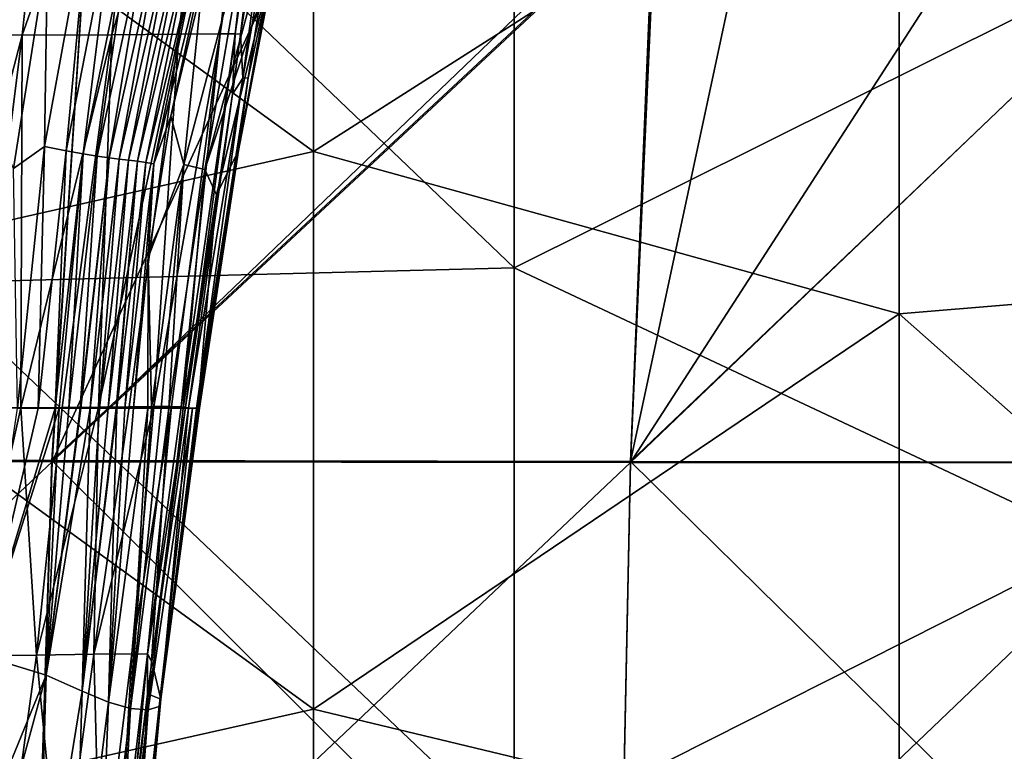
# Model space of a CAD drawing. Units: millimetres. Extents: x -186 to 175, y -432 to 92.
# Drawn here: x -60 to -26, y -232 to -207 of the extents above; entities that cross this region are included whole.
import ezdxf

# ---------------------------------------------------------------- set-up
doc = ezdxf.new("R2010")
doc.units = ezdxf.units.MM
doc.header["$LTSCALE"] = 65.185185
for name, color, linetype in [('284', 7, 'CONTINUOUS'), ('287', 7, 'CONTINUOUS'), ('351', 7, 'CONTINUOUS'), ('355', 7, 'CONTINUOUS'), ('359', 7, 'CONTINUOUS'), ('361', 7, 'CONTINUOUS'), ('364', 7, 'CONTINUOUS'), ('367', 7, 'CONTINUOUS'), ('368', 7, 'CONTINUOUS'), ('374', 7, 'CONTINUOUS'), ('623', 7, 'CONTINUOUS'), ('636', 7, 'CONTINUOUS')]:
    doc.layers.add(name, color=color, linetype=linetype)

msp = doc.modelspace()

# ---------------------------------------------------------------- linework, layer by layer
at = {"layer": '284', "linetype": 'Continuous'}
for points in [[(-43.039, -215.704, -301), (-63.059, -196.566, -301), (-43.039, -196.193, -301), (-43.039, -215.704, -301)], [(-43.039, -215.704, -301), (-43.039, -196.193, -301), (-23.019, -205.73, -301), (-43.039, -215.704, -301)], [(-63.059, -216.221, -301), (-63.059, -196.566, -301), (-43.039, -215.704, -301), (-63.059, -216.221, -301)], [(-23.019, -225.117, -301), (-43.039, -215.704, -301), (-23.019, -205.73, -301), (-23.019, -225.117, -301)], [(-43.039, -235.216, -301), (-63.059, -216.221, -301), (-43.039, -215.704, -301), (-43.039, -235.216, -301)], [(-43.039, -235.216, -301), (-43.039, -215.704, -301), (-23.019, -225.117, -301), (-43.039, -235.216, -301)], [(-63.059, -235.876, -301), (-63.059, -216.221, -301), (-43.039, -235.216, -301), (-63.059, -235.876, -301)], [(-23.019, -244.504, -301), (-43.039, -235.216, -301), (-23.019, -225.117, -301), (-23.019, -244.504, -301)]]:
    msp.add_3dface(points, dxfattribs=at)
at = {"layer": '287', "linetype": 'Continuous'}
for points in [[(-49.893, -211.729, -6), (-49.893, -192.668, -6), (-70.152, -197.014, -6), (-49.893, -211.729, -6)], [(-49.893, -211.729, -6), (-29.873, -198.952, -6), (-49.893, -192.668, -6), (-49.893, -211.729, -6)], [(-9.853, -215.618, -6), (-9.853, -196.222, -6), (-29.873, -198.952, -6), (-9.853, -215.618, -6)], [(-69.913, -216.256, -6), (-49.893, -211.729, -6), (-70.152, -197.014, -6), (-69.913, -216.256, -6)], [(-29.873, -217.273, -6), (-29.873, -198.952, -6), (-49.893, -211.729, -6), (-29.873, -217.273, -6)], [(-29.873, -217.273, -6), (-9.853, -215.618, -6), (-29.873, -198.952, -6), (-29.873, -217.273, -6)], [(-49.893, -230.79, -6), (-49.893, -211.729, -6), (-69.913, -216.256, -6), (-49.893, -230.79, -6)], [(-49.893, -230.79, -6), (-29.873, -217.273, -6), (-49.893, -211.729, -6), (-49.893, -230.79, -6)], [(-9.853, -235.013, -6), (-9.853, -215.618, -6), (-29.873, -217.273, -6), (-9.853, -235.013, -6)], [(-69.913, -235.279, -6), (-49.893, -230.79, -6), (-69.913, -216.256, -6), (-69.913, -235.279, -6)], [(-29.873, -235.594, -6), (-29.873, -217.273, -6), (-49.893, -230.79, -6), (-29.873, -235.594, -6)], [(-29.873, -235.594, -6), (-9.853, -235.013, -6), (-29.873, -217.273, -6), (-29.873, -235.594, -6)], [(-49.893, -249.851, -6), (-49.893, -230.79, -6), (-69.913, -235.279, -6), (-49.893, -249.851, -6)], [(-49.893, -249.851, -6), (-29.873, -235.594, -6), (-49.893, -230.79, -6), (-49.893, -249.851, -6)]]:
    msp.add_3dface(points, dxfattribs=at)
at = {"layer": '351', "linetype": 'Continuous'}
for points in [[(-58.72, -220.5, -188.05), (-58.586, -220.5, -188.799), (-61.28, -228.946, -180.007), (-58.72, -220.5, -188.05)], [(-61.28, -228.946, -180.007), (-58.586, -220.5, -188.799), (-59.029, -229.624, -188.991), (-61.28, -228.946, -180.007)], [(-59.307, -220.5, -185.21), (-58.72, -220.5, -188.05), (-61.28, -228.946, -180.007), (-59.307, -220.5, -185.21)], [(-60.015, -220.5, -182.519), (-59.307, -220.5, -185.21), (-61.28, -228.946, -180.007), (-60.015, -220.5, -182.519)], [(-57.845, -220.5, -193.75), (-57.526, -220.5, -196.338), (-59.029, -229.624, -188.991), (-57.845, -220.5, -193.75)], [(-59.029, -229.624, -188.991), (-57.526, -220.5, -196.338), (-57.795, -230.174, -198.067), (-59.029, -229.624, -188.991)], [(-57.865, -220.5, -193.599), (-57.845, -220.5, -193.75), (-59.029, -229.624, -188.991), (-57.865, -220.5, -193.599)], [(-58.257, -220.5, -190.812), (-57.865, -220.5, -193.599), (-59.029, -229.624, -188.991), (-58.257, -220.5, -190.812)], [(-58.586, -220.5, -188.799), (-58.257, -220.5, -190.812), (-59.029, -229.624, -188.991), (-58.586, -220.5, -188.799)], [(-56.64, -220.5, -204.587), (-56.62, -220.5, -204.789), (-57.795, -230.174, -198.067), (-56.64, -220.5, -204.587)], [(-57.795, -230.174, -198.067), (-56.62, -220.5, -204.789), (-56.905, -230.553, -207.271), (-57.795, -230.174, -198.067)], [(-56.912, -220.5, -201.934), (-56.64, -220.5, -204.587), (-57.795, -230.174, -198.067), (-56.912, -220.5, -201.934)], [(-57.207, -220.5, -199.154), (-56.912, -220.5, -201.934), (-57.795, -230.174, -198.067), (-57.207, -220.5, -199.154)], [(-57.526, -220.5, -196.338), (-57.207, -220.5, -199.154), (-57.795, -230.174, -198.067), (-57.526, -220.5, -196.338)], [(-56.051, -220.5, -210.5), (-55.558, -220.5, -215.489), (-56.905, -230.553, -207.271), (-56.051, -220.5, -210.5)], [(-56.905, -230.553, -207.271), (-55.558, -220.5, -215.489), (-56.15, -230.763, -216.713), (-56.905, -230.553, -207.271)], [(-56.337, -220.5, -207.62), (-56.051, -220.5, -210.5), (-56.905, -230.553, -207.271), (-56.337, -220.5, -207.62)], [(-56.62, -220.5, -204.789), (-56.337, -220.5, -207.62), (-56.905, -230.553, -207.271), (-56.62, -220.5, -204.789)], [(-55.096, -220.5, -220.364), (-54.834, -220.5, -223.329), (-56.15, -230.763, -216.713), (-55.096, -220.5, -220.364)], [(-56.15, -230.763, -216.713), (-54.834, -220.5, -223.329), (-55.541, -230.811, -226.434), (-56.15, -230.763, -216.713)], [(-55.426, -220.5, -216.851), (-55.096, -220.5, -220.364), (-56.15, -230.763, -216.713), (-55.426, -220.5, -216.851)], [(-55.558, -220.5, -215.489), (-55.426, -220.5, -216.851), (-56.15, -230.763, -216.713), (-55.558, -220.5, -215.489)], [(-54.344, -220.5, -229.801), (-54.027, -220.5, -235.513), (-55.541, -230.811, -226.434), (-54.344, -220.5, -229.801)], [(-55.541, -230.811, -226.434), (-54.027, -220.5, -235.513), (-55.167, -230.704, -236.572), (-55.541, -230.811, -226.434)], [(-54.834, -220.5, -223.329), (-54.344, -220.5, -229.801), (-55.541, -230.811, -226.434), (-54.834, -220.5, -223.329)], [(-55.111, -230.452, -247.382), (-54.169, -220.5, -259), (-55.422, -229.161, -259.004), (-55.111, -230.452, -247.382)], [(-53.844, -220.5, -241), (-53.789, -220.5, -247.213), (-55.167, -230.704, -236.572), (-53.844, -220.5, -241)], [(-55.167, -230.704, -236.572), (-53.789, -220.5, -247.213), (-55.111, -230.452, -247.382), (-55.167, -230.704, -236.572)], [(-54.027, -220.5, -235.513), (-53.844, -220.5, -241), (-55.167, -230.704, -236.572), (-54.027, -220.5, -235.513)], [(-53.895, -220.5, -253.265), (-54.169, -220.5, -259), (-55.111, -230.452, -247.382), (-53.895, -220.5, -253.265)], [(-53.832, -220.5, -250.848), (-53.895, -220.5, -253.265), (-55.111, -230.452, -247.382), (-53.832, -220.5, -250.848)], [(-53.789, -220.5, -247.213), (-53.832, -220.5, -250.848), (-55.111, -230.452, -247.382), (-53.789, -220.5, -247.213)], [(-61.28, -228.946, -180.007), (-59.029, -229.624, -188.991), (-61.498, -235.627, -179.963), (-61.28, -228.946, -180.007)], [(-55.571, -230.266, -259.005), (-55.111, -230.452, -247.382), (-55.422, -229.161, -259.004), (-55.571, -230.266, -259.005)], [(-61.498, -235.627, -179.963), (-59.029, -229.624, -188.991), (-61.576, -238.917, -179.869), (-61.498, -235.627, -179.963)], [(-61.576, -238.917, -179.869), (-59.029, -229.624, -188.991), (-59.322, -239.581, -188.987), (-61.576, -238.917, -179.869)], [(-59.029, -229.624, -188.991), (-57.795, -230.174, -198.067), (-59.322, -239.581, -188.987), (-59.029, -229.624, -188.991)], [(-59.322, -239.581, -188.987), (-57.795, -230.174, -198.067), (-58.103, -240.2, -198.123), (-59.322, -239.581, -188.987)], [(-57.795, -230.174, -198.067), (-56.905, -230.553, -207.271), (-58.103, -240.2, -198.123), (-57.795, -230.174, -198.067)], [(-58.103, -240.2, -198.123), (-56.905, -230.553, -207.271), (-57.314, -240.683, -207.313), (-58.103, -240.2, -198.123)], [(-56.905, -230.553, -207.271), (-56.15, -230.763, -216.713), (-57.314, -240.683, -207.313), (-56.905, -230.553, -207.271)], [(-56.102, -240.473, -247.39), (-55.571, -230.266, -259.005), (-56.613, -239.897, -259.025), (-56.102, -240.473, -247.39)], [(-56.613, -239.897, -259.025), (-55.571, -230.266, -259.005), (-56.407, -237.623, -259.026), (-56.613, -239.897, -259.025)], [(-55.571, -230.266, -259.005), (-56.172, -235.289, -259.019), (-56.407, -237.623, -259.026), (-55.571, -230.266, -259.005)], [(-55.111, -230.452, -247.382), (-55.571, -230.266, -259.005), (-56.102, -240.473, -247.39), (-55.111, -230.452, -247.382)], [(-56.072, -240.924, -236.633), (-55.111, -230.452, -247.382), (-56.102, -240.473, -247.39), (-56.072, -240.924, -236.633)], [(-55.167, -230.704, -236.572), (-55.111, -230.452, -247.382), (-56.072, -240.924, -236.633), (-55.167, -230.704, -236.572)], [(-57.314, -240.683, -207.313), (-56.15, -230.763, -216.713), (-56.723, -240.99, -216.718), (-57.314, -240.683, -207.313)], [(-56.15, -230.763, -216.713), (-55.541, -230.811, -226.434), (-56.723, -240.99, -216.718), (-56.15, -230.763, -216.713)], [(-56.723, -240.99, -216.718), (-55.541, -230.811, -226.434), (-56.296, -241.083, -226.462), (-56.723, -240.99, -216.718)], [(-55.541, -230.811, -226.434), (-55.167, -230.704, -236.572), (-56.296, -241.083, -226.462), (-55.541, -230.811, -226.434)], [(-56.296, -241.083, -226.462), (-55.167, -230.704, -236.572), (-56.072, -240.924, -236.633), (-56.296, -241.083, -226.462)]]:
    msp.add_3dface(points, dxfattribs=at)
at = {"layer": '355', "linetype": 'Continuous'}
for points in [[(-57.534, -203.073, -182.61), (-58.352, -211.706, -185.335), (-59.093, -211.563, -182.632), (-57.534, -203.073, -182.61)], [(-57.534, -203.073, -182.61), (-59.093, -211.563, -182.632), (-58.99, -204.887, -180), (-57.534, -203.073, -182.61)], [(-56.711, -203.289, -185.305), (-58.352, -211.706, -185.335), (-57.534, -203.073, -182.61), (-56.711, -203.289, -185.305)], [(-56.711, -203.289, -185.305), (-57.762, -211.809, -188.078), (-58.352, -211.706, -185.335), (-56.711, -203.289, -185.305)], [(-56.043, -203.443, -188.051), (-57.762, -211.809, -188.078), (-56.711, -203.289, -185.305), (-56.043, -203.443, -188.051)], [(-56.043, -203.443, -188.051), (-57.283, -211.885, -190.843), (-57.762, -211.809, -188.078), (-56.043, -203.443, -188.051)], [(-55.49, -203.554, -190.826), (-57.283, -211.885, -190.843), (-56.043, -203.443, -188.051), (-55.49, -203.554, -190.826)], [(-55.49, -203.554, -190.826), (-56.883, -211.942, -193.624), (-57.283, -211.885, -190.843), (-55.49, -203.554, -190.826)], [(-55.025, -203.634, -193.62), (-56.883, -211.942, -193.624), (-55.49, -203.554, -190.826), (-55.025, -203.634, -193.62)], [(-55.025, -203.634, -193.62), (-56.532, -211.987, -196.419), (-56.883, -211.942, -193.624), (-55.025, -203.634, -193.62)], [(-54.619, -203.695, -196.428), (-56.532, -211.987, -196.419), (-55.025, -203.634, -193.62), (-54.619, -203.695, -196.428)], [(-54.619, -203.695, -196.428), (-56.212, -212.027, -199.223), (-56.532, -211.987, -196.419), (-54.619, -203.695, -196.428)], [(-54.255, -203.745, -199.245), (-56.212, -212.027, -199.223), (-54.619, -203.695, -196.428), (-54.255, -203.745, -199.245)], [(-54.255, -203.745, -199.245), (-55.914, -212.065, -202.039), (-56.212, -212.027, -199.223), (-54.255, -203.745, -199.245)], [(-53.925, -203.788, -202.067), (-55.914, -212.065, -202.039), (-54.255, -203.745, -199.245), (-53.925, -203.788, -202.067)], [(-53.925, -203.788, -202.067), (-55.629, -212.102, -204.866), (-55.914, -212.065, -202.039), (-53.925, -203.788, -202.067)], [(-53.621, -203.827, -204.894), (-55.629, -212.102, -204.866), (-53.925, -203.788, -202.067), (-53.621, -203.827, -204.894)], [(-53.621, -203.827, -204.894), (-55.351, -212.146, -207.707), (-55.629, -212.102, -204.866), (-53.621, -203.827, -204.894)], [(-53.335, -203.874, -207.729), (-55.351, -212.146, -207.707), (-53.621, -203.827, -204.894), (-53.335, -203.874, -207.729)], [(-55.351, -212.146, -207.707), (-53.335, -203.874, -207.729), (-54.767, -210.525, -210.5), (-55.351, -212.146, -207.707)], [(-54.767, -210.525, -210.5), (-53.335, -203.874, -207.729), (-53.696, -206.064, -210.5), (-54.767, -210.525, -210.5)], [(-58.99, -204.887, -180), (-59.093, -211.563, -182.632), (-60.148, -212.31, -180), (-58.99, -204.887, -180)], [(-55.541, -215.353, -210.5), (-55.351, -212.146, -207.707), (-54.767, -210.525, -210.5), (-55.541, -215.353, -210.5)], [(-59.093, -211.563, -182.632), (-60.015, -220.5, -182.519), (-60.148, -212.31, -180), (-59.093, -211.563, -182.632)], [(-59.307, -220.5, -185.21), (-60.015, -220.5, -182.519), (-59.093, -211.563, -182.632), (-59.307, -220.5, -185.21)], [(-58.352, -211.706, -185.335), (-59.307, -220.5, -185.21), (-59.093, -211.563, -182.632), (-58.352, -211.706, -185.335)], [(-58.72, -220.5, -188.05), (-59.307, -220.5, -185.21), (-58.352, -211.706, -185.335), (-58.72, -220.5, -188.05)], [(-57.762, -211.809, -188.078), (-58.72, -220.5, -188.05), (-58.352, -211.706, -185.335), (-57.762, -211.809, -188.078)], [(-58.586, -220.5, -188.799), (-58.72, -220.5, -188.05), (-57.762, -211.809, -188.078), (-58.586, -220.5, -188.799)], [(-58.257, -220.5, -190.812), (-58.586, -220.5, -188.799), (-57.762, -211.809, -188.078), (-58.257, -220.5, -190.812)], [(-57.283, -211.885, -190.843), (-58.257, -220.5, -190.812), (-57.762, -211.809, -188.078), (-57.283, -211.885, -190.843)], [(-57.865, -220.5, -193.599), (-58.257, -220.5, -190.812), (-57.283, -211.885, -190.843), (-57.865, -220.5, -193.599)], [(-56.883, -211.942, -193.624), (-57.865, -220.5, -193.599), (-57.283, -211.885, -190.843), (-56.883, -211.942, -193.624)], [(-57.845, -220.5, -193.75), (-57.865, -220.5, -193.599), (-56.883, -211.942, -193.624), (-57.845, -220.5, -193.75)], [(-57.526, -220.5, -196.338), (-57.845, -220.5, -193.75), (-56.883, -211.942, -193.624), (-57.526, -220.5, -196.338)], [(-56.532, -211.987, -196.419), (-57.526, -220.5, -196.338), (-56.883, -211.942, -193.624), (-56.532, -211.987, -196.419)], [(-57.207, -220.5, -199.154), (-57.526, -220.5, -196.338), (-56.532, -211.987, -196.419), (-57.207, -220.5, -199.154)], [(-56.212, -212.027, -199.223), (-57.207, -220.5, -199.154), (-56.532, -211.987, -196.419), (-56.212, -212.027, -199.223)], [(-56.912, -220.5, -201.934), (-57.207, -220.5, -199.154), (-56.212, -212.027, -199.223), (-56.912, -220.5, -201.934)], [(-55.914, -212.065, -202.039), (-56.912, -220.5, -201.934), (-56.212, -212.027, -199.223), (-55.914, -212.065, -202.039)], [(-56.64, -220.5, -204.587), (-56.912, -220.5, -201.934), (-55.914, -212.065, -202.039), (-56.64, -220.5, -204.587)], [(-56.62, -220.5, -204.789), (-56.64, -220.5, -204.587), (-55.914, -212.065, -202.039), (-56.62, -220.5, -204.789)], [(-55.629, -212.102, -204.866), (-56.62, -220.5, -204.789), (-55.914, -212.065, -202.039), (-55.629, -212.102, -204.866)], [(-56.337, -220.5, -207.62), (-56.62, -220.5, -204.789), (-55.629, -212.102, -204.866), (-56.337, -220.5, -207.62)], [(-55.351, -212.146, -207.707), (-56.337, -220.5, -207.62), (-55.629, -212.102, -204.866), (-55.351, -212.146, -207.707)], [(-56.051, -220.5, -210.5), (-56.337, -220.5, -207.62), (-55.351, -212.146, -207.707), (-56.051, -220.5, -210.5)], [(-56.051, -220.5, -210.5), (-55.351, -212.146, -207.707), (-55.541, -215.353, -210.5), (-56.051, -220.5, -210.5)]]:
    msp.add_3dface(points, dxfattribs=at)
at = {"layer": '359', "linetype": 'Continuous'}
for points in [[(-52.303, -209.228, -253.198), (-50.796, -197.946, -253.263), (-52.392, -207.716, -259), (-52.303, -209.228, -253.198)], [(-52.392, -207.716, -259), (-50.796, -197.946, -253.263), (-51.359, -199.417, -259), (-52.392, -207.716, -259)], [(-52.126, -209.21, -246.953), (-50.357, -197.941, -246.999), (-52.303, -209.228, -253.198), (-52.126, -209.21, -246.953)], [(-52.303, -209.228, -253.198), (-50.357, -197.941, -246.999), (-50.796, -197.946, -253.263), (-52.303, -209.228, -253.198)], [(-52.126, -209.21, -246.953), (-50.865, -203.388, -241), (-50.357, -197.941, -246.999), (-52.126, -209.21, -246.953)], [(-52.461, -211.697, -241), (-50.865, -203.388, -241), (-52.126, -209.21, -246.953), (-52.461, -211.697, -241)], [(-52.663, -209.765, -258.999), (-52.303, -209.228, -253.198), (-52.392, -207.716, -259), (-52.663, -209.765, -258.999)], [(-54.169, -220.5, -259), (-53.895, -220.5, -253.265), (-52.303, -209.228, -253.198), (-54.169, -220.5, -259)], [(-54.169, -220.5, -259), (-52.303, -209.228, -253.198), (-52.663, -209.765, -258.999), (-54.169, -220.5, -259)], [(-53.895, -220.5, -253.265), (-53.832, -220.5, -250.848), (-52.126, -209.21, -246.953), (-53.895, -220.5, -253.265)], [(-53.895, -220.5, -253.265), (-52.126, -209.21, -246.953), (-52.303, -209.228, -253.198), (-53.895, -220.5, -253.265)], [(-53.832, -220.5, -250.848), (-53.789, -220.5, -247.213), (-52.126, -209.21, -246.953), (-53.832, -220.5, -250.848)], [(-53.789, -220.5, -247.213), (-52.461, -211.697, -241), (-52.126, -209.21, -246.953), (-53.789, -220.5, -247.213)], [(-53.789, -220.5, -247.213), (-53.844, -220.5, -241), (-52.461, -211.697, -241), (-53.789, -220.5, -247.213)]]:
    msp.add_3dface(points, dxfattribs=at)
at = {"layer": '361', "linetype": 'Continuous'}
for points in [[(-50.865, -203.388, -241), (-52.461, -211.697, -241), (-51.31, -205.333, -229.639), (-50.865, -203.388, -241)], [(-51.31, -205.333, -229.639), (-52.461, -211.697, -241), (-53.209, -213.206, -229.747), (-51.31, -205.333, -229.639)], [(-52.461, -211.697, -241), (-53.844, -220.5, -241), (-53.209, -213.206, -229.747), (-52.461, -211.697, -241)], [(-53.844, -220.5, -241), (-54.344, -220.5, -229.801), (-53.209, -213.206, -229.747), (-53.844, -220.5, -241)], [(-53.844, -220.5, -241), (-54.027, -220.5, -235.513), (-54.344, -220.5, -229.801), (-53.844, -220.5, -241)]]:
    msp.add_3dface(points, dxfattribs=at)
at = {"layer": '364', "linetype": 'Continuous'}
for points in [[(-54.328, -212.175, -216.763), (-53.696, -206.064, -210.5), (-52.18, -204.066, -216.726), (-54.328, -212.175, -216.763)], [(-53.607, -212.345, -223.211), (-54.328, -212.175, -216.763), (-52.18, -204.066, -216.726), (-53.607, -212.345, -223.211)], [(-51.453, -204.404, -223.172), (-53.607, -212.345, -223.211), (-52.18, -204.066, -216.726), (-51.453, -204.404, -223.172)], [(-51.453, -204.404, -223.172), (-51.31, -205.333, -229.639), (-53.607, -212.345, -223.211), (-51.453, -204.404, -223.172)], [(-51.31, -205.333, -229.639), (-53.209, -213.206, -229.747), (-53.607, -212.345, -223.211), (-51.31, -205.333, -229.639)], [(-54.767, -210.525, -210.5), (-53.696, -206.064, -210.5), (-54.328, -212.175, -216.763), (-54.767, -210.525, -210.5)], [(-55.541, -215.353, -210.5), (-54.767, -210.525, -210.5), (-54.328, -212.175, -216.763), (-55.541, -215.353, -210.5)], [(-55.426, -220.5, -216.851), (-55.541, -215.353, -210.5), (-54.328, -212.175, -216.763), (-55.426, -220.5, -216.851)], [(-55.096, -220.5, -220.364), (-55.426, -220.5, -216.851), (-54.328, -212.175, -216.763), (-55.096, -220.5, -220.364)], [(-54.834, -220.5, -223.329), (-55.096, -220.5, -220.364), (-54.328, -212.175, -216.763), (-54.834, -220.5, -223.329)], [(-53.607, -212.345, -223.211), (-54.834, -220.5, -223.329), (-54.328, -212.175, -216.763), (-53.607, -212.345, -223.211)], [(-54.344, -220.5, -229.801), (-54.834, -220.5, -223.329), (-53.607, -212.345, -223.211), (-54.344, -220.5, -229.801)], [(-53.209, -213.206, -229.747), (-54.344, -220.5, -229.801), (-53.607, -212.345, -223.211), (-53.209, -213.206, -229.747)], [(-55.558, -220.5, -215.489), (-56.051, -220.5, -210.5), (-55.541, -215.353, -210.5), (-55.558, -220.5, -215.489)], [(-55.426, -220.5, -216.851), (-55.558, -220.5, -215.489), (-55.541, -215.353, -210.5), (-55.426, -220.5, -216.851)]]:
    msp.add_3dface(points, dxfattribs=at)
at = {"layer": '367', "linetype": 'Continuous'}
for points in [[(-57.4, -228.915, -267.44), (-56.1, -228.901, -264.825), (-55.346, -220.447, -266.212), (-57.4, -228.915, -267.44)], [(-56.191, -220.454, -267.64), (-57.4, -228.915, -267.44), (-55.346, -220.447, -266.212), (-56.191, -220.454, -267.64)], [(-57.247, -220.464, -268.896), (-57.4, -228.915, -267.44), (-56.191, -220.454, -267.64), (-57.247, -220.464, -268.896)], [(-56.1, -228.901, -264.825), (-55.563, -228.907, -261.939), (-54.748, -220.446, -264.614), (-56.1, -228.901, -264.825)], [(-55.346, -220.447, -266.212), (-56.1, -228.901, -264.825), (-54.748, -220.446, -264.614), (-55.346, -220.447, -266.212)], [(-54.748, -220.446, -264.614), (-55.563, -228.907, -261.939), (-54.416, -220.452, -262.877), (-54.748, -220.446, -264.614)], [(-54.416, -220.452, -262.877), (-55.563, -228.907, -261.939), (-54.266, -220.468, -260.997), (-54.416, -220.452, -262.877)], [(-61.793, -228.971, -271.005), (-59.367, -228.941, -269.55), (-59.892, -220.486, -270.825), (-61.793, -228.971, -271.005)], [(-61.455, -220.496, -271.438), (-61.793, -228.971, -271.005), (-59.892, -220.486, -270.825), (-61.455, -220.496, -271.438)], [(-59.892, -220.486, -270.825), (-59.367, -228.941, -269.55), (-58.485, -220.475, -269.964), (-59.892, -220.486, -270.825)], [(-59.367, -228.941, -269.55), (-57.4, -228.915, -267.44), (-57.247, -220.464, -268.896), (-59.367, -228.941, -269.55)], [(-58.485, -220.475, -269.964), (-59.367, -228.941, -269.55), (-57.247, -220.464, -268.896), (-58.485, -220.475, -269.964)], [(-55.563, -228.907, -261.939), (-55.422, -229.161, -259.004), (-54.266, -220.468, -260.997), (-55.563, -228.907, -261.939)], [(-55.422, -229.161, -259.004), (-54.169, -220.5, -259), (-54.266, -220.468, -260.997), (-55.422, -229.161, -259.004)], [(-61.793, -228.971, -271.005), (-60.538, -237.501, -269.53), (-59.367, -228.941, -269.55), (-61.793, -228.971, -271.005)], [(-60.538, -237.501, -269.53), (-58.537, -237.472, -267.476), (-59.367, -228.941, -269.55), (-60.538, -237.501, -269.53)], [(-59.367, -228.941, -269.55), (-58.537, -237.472, -267.476), (-57.4, -228.915, -267.44), (-59.367, -228.941, -269.55)], [(-58.537, -237.472, -267.476), (-57.169, -237.451, -264.865), (-57.4, -228.915, -267.44), (-58.537, -237.472, -267.476)], [(-57.4, -228.915, -267.44), (-57.169, -237.451, -264.865), (-56.1, -228.901, -264.825), (-57.4, -228.915, -267.44)], [(-57.169, -237.451, -264.865), (-56.579, -237.445, -261.956), (-56.1, -228.901, -264.825), (-57.169, -237.451, -264.865)], [(-56.1, -228.901, -264.825), (-56.579, -237.445, -261.956), (-55.563, -228.907, -261.939), (-56.1, -228.901, -264.825)], [(-56.579, -237.445, -261.956), (-56.407, -237.623, -259.026), (-55.563, -228.907, -261.939), (-56.579, -237.445, -261.956)], [(-56.407, -237.623, -259.026), (-56.172, -235.289, -259.019), (-55.563, -228.907, -261.939), (-56.407, -237.623, -259.026)], [(-56.172, -235.289, -259.019), (-55.571, -230.266, -259.005), (-55.563, -228.907, -261.939), (-56.172, -235.289, -259.019)], [(-55.571, -230.266, -259.005), (-55.422, -229.161, -259.004), (-55.563, -228.907, -261.939), (-55.571, -230.266, -259.005)]]:
    msp.add_3dface(points, dxfattribs=at)
at = {"layer": '368', "linetype": 'Continuous'}
for points in [[(-62.557, -194.941, -272.705), (-63.596, -207.747, -272.481), (-58.482, -194.949, -271.741), (-62.557, -194.941, -272.705)], [(-63.596, -207.747, -272.481), (-59.851, -207.752, -271.646), (-58.482, -194.949, -271.741), (-63.596, -207.747, -272.481)], [(-59.851, -207.752, -271.646), (-56.782, -207.74, -270.192), (-55.336, -194.945, -270.212), (-59.851, -207.752, -271.646)], [(-58.482, -194.949, -271.741), (-59.851, -207.752, -271.646), (-55.336, -194.945, -270.212), (-58.482, -194.949, -271.741)], [(-56.782, -207.74, -270.192), (-54.496, -207.721, -267.943), (-53.042, -194.933, -267.922), (-56.782, -207.74, -270.192)], [(-55.336, -194.945, -270.212), (-56.782, -207.74, -270.192), (-53.042, -194.933, -267.922), (-55.336, -194.945, -270.212)], [(-54.496, -207.721, -267.943), (-53.087, -207.708, -265.185), (-51.637, -194.924, -265.171), (-54.496, -207.721, -267.943)], [(-53.042, -194.933, -267.922), (-54.496, -207.721, -267.943), (-51.637, -194.924, -265.171), (-53.042, -194.933, -267.922)], [(-51.637, -194.924, -265.171), (-53.087, -207.708, -265.185), (-51.086, -194.927, -262.153), (-51.637, -194.924, -265.171)], [(-53.087, -207.708, -265.185), (-52.567, -207.712, -262.145), (-51.086, -194.927, -262.153), (-53.087, -207.708, -265.185)], [(-52.567, -207.712, -262.145), (-51.359, -199.417, -259), (-51.086, -194.927, -262.153), (-52.567, -207.712, -262.145)], [(-52.392, -207.716, -259), (-51.359, -199.417, -259), (-52.567, -207.712, -262.145), (-52.392, -207.716, -259)], [(-63.596, -207.747, -272.481), (-63.194, -220.503, -271.869), (-59.851, -207.752, -271.646), (-63.596, -207.747, -272.481)], [(-63.194, -220.503, -271.869), (-61.455, -220.496, -271.438), (-59.851, -207.752, -271.646), (-63.194, -220.503, -271.869)], [(-61.455, -220.496, -271.438), (-59.892, -220.486, -270.825), (-59.851, -207.752, -271.646), (-61.455, -220.496, -271.438)], [(-59.892, -220.486, -270.825), (-58.485, -220.475, -269.964), (-56.782, -207.74, -270.192), (-59.892, -220.486, -270.825)], [(-59.851, -207.752, -271.646), (-59.892, -220.486, -270.825), (-56.782, -207.74, -270.192), (-59.851, -207.752, -271.646)], [(-58.485, -220.475, -269.964), (-57.247, -220.464, -268.896), (-56.782, -207.74, -270.192), (-58.485, -220.475, -269.964)], [(-57.247, -220.464, -268.896), (-56.191, -220.454, -267.64), (-54.496, -207.721, -267.943), (-57.247, -220.464, -268.896)], [(-56.782, -207.74, -270.192), (-57.247, -220.464, -268.896), (-54.496, -207.721, -267.943), (-56.782, -207.74, -270.192)], [(-56.191, -220.454, -267.64), (-55.346, -220.447, -266.212), (-54.496, -207.721, -267.943), (-56.191, -220.454, -267.64)], [(-55.346, -220.447, -266.212), (-54.748, -220.446, -264.614), (-53.087, -207.708, -265.185), (-55.346, -220.447, -266.212)], [(-54.496, -207.721, -267.943), (-55.346, -220.447, -266.212), (-53.087, -207.708, -265.185), (-54.496, -207.721, -267.943)], [(-54.748, -220.446, -264.614), (-54.416, -220.452, -262.877), (-53.087, -207.708, -265.185), (-54.748, -220.446, -264.614)], [(-53.087, -207.708, -265.185), (-54.416, -220.452, -262.877), (-52.567, -207.712, -262.145), (-53.087, -207.708, -265.185)], [(-54.416, -220.452, -262.877), (-54.266, -220.468, -260.997), (-52.567, -207.712, -262.145), (-54.416, -220.452, -262.877)], [(-54.266, -220.468, -260.997), (-52.663, -209.765, -258.999), (-52.567, -207.712, -262.145), (-54.266, -220.468, -260.997)], [(-52.663, -209.765, -258.999), (-52.392, -207.716, -259), (-52.567, -207.712, -262.145), (-52.663, -209.765, -258.999)], [(-54.169, -220.5, -259), (-52.663, -209.765, -258.999), (-54.266, -220.468, -260.997), (-54.169, -220.5, -259)]]:
    msp.add_3dface(points, dxfattribs=at)
at = {"layer": '374', "linetype": 'Continuous'}
msp.add_3dface([(-58.99, -204.887, -180), (-60.148, -212.31, -180), (-62.778, -206.346, -173.329), (-58.99, -204.887, -180)], dxfattribs=at)
at = {"layer": '623', "linetype": 'Continuous'}
for points in [[(-57.596, -203.1, 30.525), (-60.3, -203.1, 30.436), (-78.602, -222.314, 29.608), (-57.596, -203.1, 30.525)], [(-58.831, -222.334, 30.404), (-57.596, -203.1, 30.525), (-78.602, -222.314, 29.608), (-58.831, -222.334, 30.404)], [(-38.193, -203.1, 31.052), (-38.799, -203.1, 31.039), (-58.831, -222.334, 30.404), (-38.193, -203.1, 31.052)], [(-39.052, -222.354, 30.98), (-38.193, -203.1, 31.052), (-58.831, -222.334, 30.404), (-39.052, -222.354, 30.98)], [(-38.799, -203.1, 31.039), (-50.019, -203.1, 30.755), (-58.831, -222.334, 30.404), (-38.799, -203.1, 31.039)], [(-50.019, -203.1, 30.755), (-57.596, -203.1, 30.525), (-58.831, -222.334, 30.404), (-50.019, -203.1, 30.755)], [(-18.933, -203.1, 31.372), (-26.61, -203.1, 31.27), (-39.052, -222.354, 30.98), (-18.933, -203.1, 31.372)], [(-19.267, -222.375, 31.33), (-18.933, -203.1, 31.372), (-39.052, -222.354, 30.98), (-19.267, -222.375, 31.33)], [(-26.61, -203.1, 31.27), (-38.193, -203.1, 31.052), (-39.052, -222.354, 30.98), (-26.61, -203.1, 31.27)], [(-79.413, -241.644, 29.278), (-58.831, -222.334, 30.404), (-78.602, -222.314, 29.608), (-79.413, -241.644, 29.278)], [(-59.44, -241.654, 30.121), (-58.831, -222.334, 30.404), (-79.413, -241.644, 29.278), (-59.44, -241.654, 30.121)], [(-59.44, -241.654, 30.121), (-39.052, -222.354, 30.98), (-58.831, -222.334, 30.404), (-59.44, -241.654, 30.121)], [(-39.458, -241.664, 30.726), (-39.052, -222.354, 30.98), (-59.44, -241.654, 30.121), (-39.458, -241.664, 30.726)], [(-39.458, -241.664, 30.726), (-19.267, -222.375, 31.33), (-39.052, -222.354, 30.98), (-39.458, -241.664, 30.726)], [(-19.471, -241.674, 31.09), (-19.267, -222.375, 31.33), (-39.458, -241.664, 30.726), (-19.471, -241.674, 31.09)]]:
    msp.add_3dface(points, dxfattribs=at)
at = {"layer": '636', "linetype": 'Continuous'}
for points in [[(-76.928, -203.076, 25.801), (-57.592, -203.09, 26.523), (-78.612, -222.264, 25.604), (-76.928, -203.076, 25.801)], [(-78.612, -222.264, 25.604), (-57.592, -203.09, 26.523), (-58.836, -222.293, 26.401), (-78.612, -222.264, 25.604)], [(-57.592, -203.09, 26.523), (-38.259, -203.101, 27.05), (-58.836, -222.293, 26.401), (-57.592, -203.09, 26.523)], [(-58.836, -222.293, 26.401), (-38.259, -203.101, 27.05), (-39.054, -222.32, 26.979), (-58.836, -222.293, 26.401)], [(-38.259, -203.101, 27.05), (-34.941, -203.102, 27.12), (-39.054, -222.32, 26.979), (-38.259, -203.101, 27.05)], [(-34.941, -203.102, 27.12), (-18.914, -203.109, 27.372), (-39.054, -222.32, 26.979), (-34.941, -203.102, 27.12)], [(-18.914, -203.109, 27.372), (-19.268, -222.344, 27.33), (-39.054, -222.32, 26.979), (-18.914, -203.109, 27.372)], [(-79.416, -241.567, 25.274), (-78.612, -222.264, 25.604), (-59.441, -241.581, 26.119), (-79.416, -241.567, 25.274)], [(-59.441, -241.581, 26.119), (-78.612, -222.264, 25.604), (-58.836, -222.293, 26.401), (-59.441, -241.581, 26.119)], [(-59.441, -241.581, 26.119), (-58.836, -222.293, 26.401), (-39.458, -241.594, 26.725), (-59.441, -241.581, 26.119)], [(-39.458, -241.594, 26.725), (-58.836, -222.293, 26.401), (-39.054, -222.32, 26.979), (-39.458, -241.594, 26.725)], [(-19.471, -241.604, 27.091), (-39.458, -241.594, 26.725), (-39.054, -222.32, 26.979), (-19.471, -241.604, 27.091)], [(-19.268, -222.344, 27.33), (-19.471, -241.604, 27.091), (-39.054, -222.32, 26.979), (-19.268, -222.344, 27.33)]]:
    msp.add_3dface(points, dxfattribs=at)

doc.saveas('drawing.dxf')
